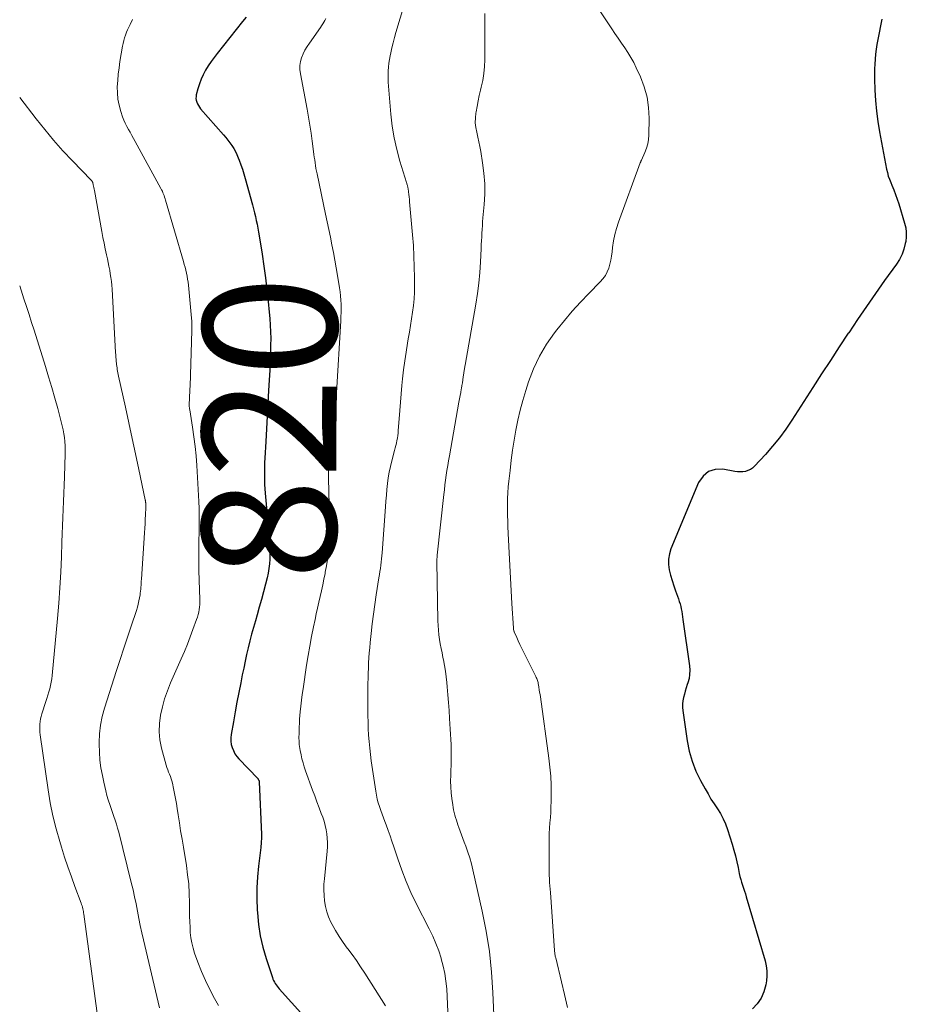
# Model space of a CAD drawing. Units: feet. Extents: x 2015000 to 2020030, y 510000 to 515000.
# Drawn here: x 2015000 to 2015132, y 512943 to 513090 of the extents above; entities that cross this region are included whole.
import ezdxf
from ezdxf.enums import TextEntityAlignment as Align

# ---------------------------------------------------------------- set-up
doc = ezdxf.new("R2010")
doc.units = ezdxf.units.FT
doc.header["$LTSCALE"] = 100
doc.header["$MEASUREMENT"] = 0
for name, color, linetype, lineweight in [('CONTOUR INDEX', 32, 'Continuous', 25), ('CONTOUR INDEX LABEL', 7, 'Continuous', 15), ('CONTOUR INTERMEDIATE', 40, 'Continuous', 15)]:
    doc.layers.add(name, color=color, linetype=linetype, lineweight=lineweight)
doc.styles.add('slant', font='romans.shx', dxfattribs={"oblique": 14.999978})

msp = doc.modelspace()

# ---------------------------------------------------------------- linework, layer by layer
at = {"layer": 'CONTOUR INDEX', "flags": 128}
for points, elevation in [([(2015033.83, 513090.44), (2015033.28, 513089.75), (2015029.48, 513085), (2015029.01, 513084.39), (2015028.57, 513083.78), (2015028.15, 513083.14), (2015027.75, 513082.5), (2015027.74, 513082.48), (2015027.39, 513081.82), (2015027.07, 513081.15), (2015026.82, 513080.45), (2015026.6, 513079.73), (2015026.36, 513078.84), (2015026.32, 513078.56), (2015026.31, 513078.29), (2015026.35, 513078.01), (2015026.42, 513077.74), (2015026.53, 513077.47), (2015026.67, 513077.22), (2015026.83, 513076.98), (2015027.01, 513076.75), (2015030.43, 513072.86), (2015030.76, 513072.47), (2015031.08, 513072.07), (2015031.39, 513071.66), (2015031.68, 513071.24), (2015031.95, 513070.8), (2015032.2, 513070.35), (2015032.42, 513069.89), (2015032.62, 513069.42), (2015032.77, 513069.05), (2015033.01, 513068.38), (2015033.25, 513067.71), (2015033.46, 513067.03), (2015033.66, 513066.34), (2015034.75, 513062.37), (2015034.9, 513061.8), (2015035.05, 513061.22), (2015035.19, 513060.65), (2015035.32, 513060.07), (2015035.44, 513059.49), (2015035.56, 513058.91), (2015035.66, 513058.33), (2015035.76, 513057.75), (2015036.19, 513055.01), (2015036.45, 513053.25), (2015036.69, 513051.49), (2015036.91, 513049.72), (2015037.1, 513047.95), (2015037.26, 513046.38), (2015037.34, 513045.4), (2015037.41, 513044.41), (2015037.45, 513043.42), (2015037.47, 513042.43), (2015037.46, 513041.45), (2015037.45, 513040.46), (2015037.41, 513039.47), (2015037.37, 513038.48), (2015037.15, 513034.65), (2015037.05, 513032.75), (2015036.94, 513030.85), (2015036.84, 513028.95), (2015036.73, 513027.05), (2015036.6, 513024.57), (2015036.56, 513023.91), (2015036.54, 513023.26), (2015036.53, 513022.6), (2015036.53, 513021.94), (2015036.54, 513021.29), (2015036.57, 513020.63), (2015036.61, 513019.98), (2015036.66, 513019.33), (2015037.28, 513012.26), (2015037.33, 513011.56), (2015037.36, 513010.86), (2015037.36, 513010.16), (2015037.34, 513009.46), (2015037.28, 513008.76), (2015037.2, 513008.07), (2015037.08, 513007.38), (2015036.93, 513006.7), (2015036.7, 513005.75), (2015036.4, 513004.6), (2015036.09, 513003.45), (2015035.77, 513002.31), (2015035.44, 513001.17), (2015035.18, 513000.28), (2015034.89, 512999.28), (2015034.61, 512998.27), (2015034.35, 512997.27), (2015034.11, 512996.25), (2015033.88, 512995.24), (2015033.65, 512994.22), (2015033.44, 512993.2), (2015033.23, 512992.18), (2015033, 512990.99), (2015032.72, 512989.54), (2015032.44, 512988.1), (2015032.17, 512986.65), (2015031.9, 512985.19), (2015031.56, 512983.29), (2015031.5, 512982.79), (2015031.5, 512982.3), (2015031.58, 512981.81), (2015031.7, 512981.33), (2015031.9, 512980.87), (2015032.13, 512980.42), (2015032.41, 512980.02), (2015032.73, 512979.63), (2015035.53, 512976.69), (2015035.58, 512976.64), (2015035.62, 512976.58), (2015035.66, 512976.53), (2015035.69, 512976.46), (2015035.72, 512976.4), (2015035.74, 512976.34), (2015035.76, 512976.27), (2015035.76, 512976.2), (2015036.09, 512968.35), (2015036.09, 512968.11), (2015036.09, 512967.86), (2015036.09, 512967.62), (2015036.07, 512967.38), (2015036.05, 512967.14), (2015036.03, 512966.9), (2015036.01, 512966.66), (2015035.98, 512966.42), (2015035.66, 512963.64), (2015035.51, 512962.01), (2015035.42, 512960.38), (2015035.41, 512958.74), (2015035.46, 512957.1), (2015035.48, 512956.67), (2015035.64, 512954.93), (2015035.9, 512953.21), (2015036.29, 512951.52), (2015036.77, 512949.84), (2015037.72, 512946.99), (2015037.8, 512946.75), (2015037.9, 512946.52), (2015038.02, 512946.3), (2015038.15, 512946.09), (2015038.29, 512945.88), (2015038.44, 512945.68), (2015038.59, 512945.48), (2015038.76, 512945.29), (2015043.79, 512939.66)], 820), ([(2015128.73, 513090.13), (2015128.11, 513087.09), (2015127.97, 513086.36), (2015127.85, 513085.63), (2015127.76, 513084.9), (2015127.69, 513084.16), (2015127.64, 513083.42), (2015127.61, 513082.68), (2015127.61, 513081.94), (2015127.62, 513081.19), (2015127.68, 513079.53), (2015127.77, 513077.95), (2015127.91, 513076.39), (2015128.12, 513074.83), (2015128.37, 513073.27), (2015129.41, 513067.72), (2015129.53, 513067.2), (2015129.67, 513066.69), (2015129.84, 513066.2), (2015130.03, 513065.71), (2015130.2, 513065.31), (2015130.49, 513064.63), (2015130.76, 513063.93), (2015131, 513063.23), (2015131.23, 513062.53), (2015132.11, 513059.66), (2015132.27, 513058.98), (2015132.36, 513058.29), (2015132.35, 513057.59), (2015132.27, 513056.9), (2015132.21, 513056.61), (2015132, 513055.79), (2015131.72, 513055), (2015131.34, 513054.25), (2015130.9, 513053.54), (2015129.13, 513051.08), (2015127.76, 513049.15), (2015126.41, 513047.22), (2015125.07, 513045.26), (2015123.76, 513043.29), (2015123.7, 513043.2), (2015122.36, 513041.18), (2015121.03, 513039.16), (2015119.71, 513037.13), (2015118.4, 513035.09), (2015115.27, 513030.22), (2015114.36, 513028.89), (2015113.41, 513027.59), (2015112.39, 513026.34), (2015111.33, 513025.12), (2015109.69, 513023.34), (2015109.4, 513023.08), (2015109.08, 513022.86), (2015108.72, 513022.7), (2015108.34, 513022.58), (2015107.94, 513022.53), (2015107.54, 513022.5), (2015107.14, 513022.52), (2015106.74, 513022.57), (2015104.95, 513022.89), (2015103.81, 513022.84), (2015102.81, 513022.54), (2015102.01, 513021.86), (2015101.35, 513020.92), (2015097.23, 513011.02), (2015096.99, 513010.25), (2015096.86, 513009.48), (2015096.87, 513008.69), (2015096.98, 513007.89), (2015097.18, 513007.09), (2015097.4, 513006.29), (2015097.65, 513005.5), (2015097.92, 513004.72), (2015098.34, 513003.54), (2015098.47, 513003.17), (2015098.58, 513002.79), (2015098.68, 513002.41), (2015098.76, 513002.03), (2015098.83, 513001.64), (2015098.9, 513001.26), (2015098.96, 513000.87), (2015099.02, 513000.48), (2015099.98, 512993.53), (2015100.02, 512992.89), (2015100.01, 512992.26), (2015099.92, 512991.63), (2015099.76, 512991.01), (2015099.67, 512990.73), (2015099.52, 512990.25), (2015099.37, 512989.77), (2015099.23, 512989.29), (2015099.1, 512988.81), (2015099, 512988.32), (2015098.94, 512987.84), (2015098.94, 512987.34), (2015098.98, 512986.85), (2015099.64, 512982.33), (2015099.95, 512980.79), (2015100.37, 512979.28), (2015100.95, 512977.83), (2015101.63, 512976.41), (2015102.33, 512975.15), (2015102.76, 512974.4), (2015103.2, 512973.65), (2015103.67, 512972.92), (2015104.15, 512972.2), (2015104.61, 512971.47), (2015105.02, 512970.71), (2015105.36, 512969.92), (2015105.66, 512969.11), (2015106.35, 512966.9), (2015106.6, 512966.03), (2015106.84, 512965.16), (2015107.05, 512964.28), (2015107.25, 512963.4), (2015107.43, 512962.53), (2015107.53, 512962.08), (2015107.64, 512961.64), (2015107.77, 512961.21), (2015107.91, 512960.77), (2015108.06, 512960.34), (2015108.2, 512959.91), (2015108.34, 512959.48), (2015108.47, 512959.04), (2015111.29, 512949.46), (2015111.45, 512948.73), (2015111.55, 512947.99), (2015111.54, 512947.25), (2015111.47, 512946.5), (2015111.37, 512945.88), (2015111.09, 512944.87), (2015110.7, 512943.93), (2015110.12, 512943.08), (2015109.42, 512942.31)], 800)]:
    msp.add_lwpolyline(points, dxfattribs=dict(at, elevation=elevation))
at = {"layer": 'CONTOUR INTERMEDIATE', "flags": 128}
for points, elevation in [([(2015057.46, 513092.42), (2015056.17, 513088.12), (2015055.95, 513087.37), (2015055.75, 513086.61), (2015055.57, 513085.84), (2015055.4, 513085.07), (2015055.32, 513084.65), (2015055.22, 513084.09), (2015055.13, 513083.53), (2015055.07, 513082.96), (2015055.03, 513082.4), (2015055.01, 513081.83), (2015055.01, 513081.26), (2015055.03, 513080.69), (2015055.07, 513080.13), (2015055.43, 513075.91), (2015055.63, 513074.14), (2015055.91, 513072.38), (2015056.3, 513070.65), (2015056.77, 513068.93), (2015057.74, 513065.73), (2015057.77, 513065.62), (2015057.81, 513065.51), (2015057.84, 513065.39), (2015057.88, 513065.28), (2015057.91, 513065.17), (2015057.94, 513065.06), (2015057.96, 513064.94), (2015057.98, 513064.83), (2015058.04, 513064.31), (2015058.09, 513063.94), (2015058.13, 513063.57), (2015058.17, 513063.19), (2015058.21, 513062.82), (2015058.65, 513057.91), (2015058.77, 513056.32), (2015058.86, 513054.73), (2015058.91, 513053.14), (2015058.94, 513051.55), (2015058.94, 513050.38), (2015058.92, 513049.37), (2015058.87, 513048.37), (2015058.78, 513047.36), (2015058.66, 513046.36), (2015058.51, 513045.36), (2015058.35, 513044.36), (2015058.19, 513043.37), (2015058.01, 513042.37), (2015057.9, 513041.72), (2015057.68, 513040.4), (2015057.48, 513039.07), (2015057.31, 513037.74), (2015057.16, 513036.41), (2015057.06, 513035.39), (2015056.94, 513034.15), (2015056.83, 513032.9), (2015056.73, 513031.66), (2015056.64, 513030.42), (2015056.52, 513028.68), (2015056.49, 513028.31), (2015056.45, 513027.93), (2015056.38, 513027.56), (2015056.31, 513027.18), (2015056.23, 513026.81), (2015056.14, 513026.44), (2015056.05, 513026.08), (2015055.96, 513025.71), (2015055.55, 513024.18), (2015055.35, 513023.33), (2015055.17, 513022.48), (2015055.03, 513021.62), (2015054.92, 513020.76), (2015054.83, 513019.89), (2015054.75, 513019.02), (2015054.67, 513018.15), (2015054.61, 513017.28), (2015054.12, 513010.44), (2015054.08, 513009.97), (2015054.03, 513009.5), (2015053.97, 513009.03), (2015053.91, 513008.56), (2015053.84, 513008.09), (2015053.77, 513007.62), (2015053.69, 513007.16), (2015053.62, 513006.69), (2015053.22, 513004.13), (2015053, 513002.69), (2015052.8, 513001.26), (2015052.63, 512999.82), (2015052.47, 512998.38), (2015052.33, 512997.01), (2015052.25, 512996.25), (2015052.19, 512995.49), (2015052.13, 512994.73), (2015052.09, 512993.97), (2015052.05, 512993.21), (2015052.02, 512992.45), (2015052, 512991.68), (2015051.99, 512990.92), (2015051.98, 512987.07), (2015051.99, 512986.1), (2015052, 512985.13), (2015052.04, 512984.16), (2015052.09, 512983.19), (2015052.16, 512982.23), (2015052.25, 512981.26), (2015052.36, 512980.3), (2015052.49, 512979.34), (2015053.15, 512974.81), (2015053.26, 512974.22), (2015053.38, 512973.65), (2015053.54, 512973.08), (2015053.72, 512972.51), (2015053.92, 512971.95), (2015054.12, 512971.39), (2015054.33, 512970.83), (2015054.53, 512970.28), (2015054.72, 512969.77), (2015055.02, 512968.96), (2015055.31, 512968.15), (2015055.58, 512967.33), (2015055.85, 512966.51), (2015056.43, 512964.71), (2015057.03, 512963), (2015057.68, 512961.32), (2015058.41, 512959.67), (2015059.2, 512958.05), (2015061.15, 512954.24), (2015061.67, 512953.17), (2015062.14, 512952.09), (2015062.55, 512950.99), (2015062.92, 512949.87), (2015062.94, 512949.8), (2015063.23, 512948.7), (2015063.48, 512947.58), (2015063.64, 512946.45), (2015063.76, 512945.31), (2015063.83, 512944.16), (2015063.89, 512943.01), (2015063.93, 512941.87)], 812), ([(2015069.42, 513090.96), (2015069.42, 513084.07), (2015069.38, 513083.03), (2015069.29, 513082), (2015069.12, 513080.97), (2015068.9, 513079.95), (2015068.8, 513079.54), (2015068.6, 513078.73), (2015068.42, 513077.92), (2015068.27, 513077.1), (2015068.13, 513076.28), (2015068.1, 513076.08), (2015068.03, 513075.36), (2015068.02, 513074.64), (2015068.1, 513073.93), (2015068.23, 513073.22), (2015068.4, 513072.51), (2015068.55, 513071.8), (2015068.69, 513071.08), (2015068.82, 513070.36), (2015069.11, 513068.65), (2015069.31, 513067.1), (2015069.43, 513065.55), (2015069.43, 513063.99), (2015069.34, 513062.42), (2015069.16, 513060.43), (2015069.11, 513059.86), (2015069.07, 513059.29), (2015069.03, 513058.73), (2015069, 513058.16), (2015068.97, 513057.59), (2015068.94, 513057.02), (2015068.91, 513056.45), (2015068.89, 513055.88), (2015068.8, 513053.85), (2015068.7, 513052.27), (2015068.56, 513050.7), (2015068.36, 513049.13), (2015068.11, 513047.57), (2015066.48, 513038.43), (2015066.46, 513038.29), (2015066.43, 513038.14), (2015066.41, 513037.99), (2015066.38, 513037.84), (2015066.36, 513037.7), (2015066.34, 513037.55), (2015066.32, 513037.4), (2015066.29, 513037.25), (2015066.22, 513036.69), (2015066.15, 513036.26), (2015066.09, 513035.83), (2015066.02, 513035.4), (2015065.94, 513034.97), (2015065.92, 513034.86), (2015065.84, 513034.38), (2015065.75, 513033.9), (2015065.66, 513033.42), (2015065.58, 513032.93), (2015064.14, 513024.88), (2015064.01, 513024.16), (2015063.9, 513023.44), (2015063.78, 513022.73), (2015063.68, 513022.01), (2015063.58, 513021.29), (2015063.48, 513020.57), (2015063.4, 513019.84), (2015063.32, 513019.12), (2015062.33, 513010.06), (2015062.32, 513009.94), (2015062.31, 513009.81), (2015062.3, 513009.69), (2015062.29, 513009.56), (2015062.28, 513009.43), (2015062.28, 513009.31), (2015062.28, 513009.18), (2015062.28, 513009.05), (2015062.42, 513000.24), (2015062.45, 512999.55), (2015062.5, 512998.86), (2015062.57, 512998.18), (2015062.67, 512997.49), (2015062.79, 512996.81), (2015062.91, 512996.13), (2015063.05, 512995.46), (2015063.19, 512994.78), (2015063.27, 512994.44), (2015063.44, 512993.59), (2015063.58, 512992.74), (2015063.69, 512991.89), (2015063.78, 512991.03), (2015063.83, 512990.4), (2015063.92, 512989.22), (2015064.01, 512988.04), (2015064.09, 512986.86), (2015064.17, 512985.68), (2015064.27, 512984.1), (2015064.32, 512983.33), (2015064.36, 512982.55), (2015064.39, 512981.78), (2015064.41, 512981), (2015064.42, 512980.23), (2015064.42, 512979.45), (2015064.4, 512978.68), (2015064.37, 512977.9), (2015064.34, 512977.19), (2015064.32, 512976.32), (2015064.34, 512975.45), (2015064.4, 512974.59), (2015064.5, 512973.73), (2015064.64, 512972.78), (2015064.7, 512972.39), (2015064.77, 512972.01), (2015064.86, 512971.63), (2015064.96, 512971.25), (2015065.07, 512970.88), (2015065.19, 512970.51), (2015065.31, 512970.14), (2015065.43, 512969.77), (2015065.56, 512969.4), (2015065.76, 512968.85), (2015065.96, 512968.3), (2015066.16, 512967.76), (2015066.37, 512967.21), (2015066.61, 512966.59), (2015066.92, 512965.72), (2015067.2, 512964.85), (2015067.45, 512963.97), (2015067.67, 512963.08), (2015069.05, 512956.92), (2015069.64, 512953.9), (2015070.13, 512950.86), (2015070.44, 512947.8), (2015070.64, 512944.73), (2015070.86, 512939.15)], 808), ([(2015086.62, 513091.38), (2015088.38, 513088.69), (2015088.86, 513087.97), (2015089.34, 513087.26), (2015089.83, 513086.55), (2015090.33, 513085.84), (2015090.81, 513085.13), (2015091.26, 513084.4), (2015091.67, 513083.64), (2015092.05, 513082.87), (2015092.68, 513081.5), (2015093.24, 513080.01), (2015093.67, 513078.49), (2015093.89, 513076.93), (2015093.97, 513075.34), (2015093.93, 513072.81), (2015093.87, 513072.14), (2015093.77, 513071.48), (2015093.58, 513070.84), (2015093.34, 513070.21), (2015092.82, 513069.07), (2015092.8, 513069.02), (2015092.78, 513068.98), (2015092.75, 513068.93), (2015092.73, 513068.88), (2015092.71, 513068.83), (2015092.69, 513068.78), (2015092.67, 513068.73), (2015092.65, 513068.68), (2015089.39, 513059.78), (2015089.09, 513058.86), (2015088.84, 513057.94), (2015088.66, 513056.99), (2015088.52, 513056.04), (2015088.45, 513055.35), (2015088.36, 513054.74), (2015088.25, 513054.13), (2015088.11, 513053.53), (2015087.94, 513052.94), (2015087.71, 513052.37), (2015087.43, 513051.84), (2015087.08, 513051.34), (2015086.68, 513050.88), (2015084.99, 513049.17), (2015083.73, 513047.86), (2015082.5, 513046.51), (2015081.32, 513045.12), (2015080.18, 513043.71), (2015079.84, 513043.27), (2015078.66, 513041.57), (2015077.59, 513039.79), (2015076.72, 513037.92), (2015075.98, 513035.97), (2015075.55, 513034.64), (2015075.11, 513033.19), (2015074.71, 513031.72), (2015074.37, 513030.24), (2015074.07, 513028.75), (2015073.82, 513027.25), (2015073.59, 513025.75), (2015073.38, 513024.24), (2015073.2, 513022.73), (2015073.02, 513021.1), (2015072.94, 513020.25), (2015072.87, 513019.4), (2015072.83, 513018.55), (2015072.81, 513017.7), (2015072.81, 513016.84), (2015072.82, 513015.99), (2015072.85, 513015.13), (2015072.88, 513014.28), (2015073.08, 513010.43), (2015073.18, 513008.53), (2015073.28, 513006.64), (2015073.38, 513004.74), (2015073.49, 513002.84), (2015073.7, 512999.19), (2015073.71, 512999.12), (2015073.71, 512999.05), (2015073.73, 512998.97), (2015073.74, 512998.9), (2015073.76, 512998.83), (2015073.78, 512998.76), (2015073.81, 512998.7), (2015073.84, 512998.63), (2015074.22, 512997.75), (2015074.44, 512997.25), (2015074.67, 512996.75), (2015074.9, 512996.25), (2015075.15, 512995.75), (2015077.05, 512991.96), (2015077.12, 512991.81), (2015077.18, 512991.66), (2015077.24, 512991.51), (2015077.29, 512991.35), (2015077.34, 512991.19), (2015077.38, 512991.03), (2015077.41, 512990.87), (2015077.44, 512990.71), (2015077.51, 512990.33), (2015077.57, 512989.97), (2015077.62, 512989.61), (2015077.68, 512989.26), (2015077.73, 512988.9), (2015079.01, 512979.77), (2015079.16, 512978.43), (2015079.28, 512977.08), (2015079.33, 512975.73), (2015079.34, 512974.38), (2015079.32, 512973.28), (2015079.3, 512972.48), (2015079.27, 512971.68), (2015079.22, 512970.88), (2015079.16, 512970.08), (2015079.1, 512969.28), (2015079.06, 512968.48), (2015079.04, 512967.68), (2015079.03, 512966.88), (2015079.02, 512963.64), (2015079.02, 512963.17), (2015079.03, 512962.71), (2015079.05, 512962.24), (2015079.07, 512961.77), (2015079.08, 512961.7), (2015079.11, 512961.2), (2015079.14, 512960.69), (2015079.18, 512960.19), (2015079.22, 512959.68), (2015079.85, 512951.01), (2015079.86, 512950.87), (2015079.87, 512950.73), (2015079.89, 512950.6), (2015079.91, 512950.46), (2015079.93, 512950.32), (2015079.96, 512950.18), (2015079.98, 512950.05), (2015080.02, 512949.91), (2015080.88, 512946.35), (2015081.33, 512944.43), (2015081.76, 512942.5)], 804), ([(2015016.85, 513090.06), (2015016.47, 513089.34), (2015016.29, 513088.95), (2015016.11, 513088.55), (2015015.94, 513088.16), (2015015.79, 513087.75), (2015015.66, 513087.34), (2015015.54, 513086.93), (2015015.44, 513086.51), (2015015.35, 513086.09), (2015014.97, 513083.78), (2015014.83, 513082.85), (2015014.71, 513081.92), (2015014.63, 513080.98), (2015014.57, 513080.03), (2015014.58, 513079.1), (2015014.66, 513078.17), (2015014.84, 513077.26), (2015015.08, 513076.35), (2015015.36, 513075.53), (2015015.54, 513075.04), (2015015.74, 513074.57), (2015015.97, 513074.11), (2015016.23, 513073.66), (2015016.49, 513073.22), (2015016.76, 513072.77), (2015017.01, 513072.32), (2015017.26, 513071.87), (2015021.08, 513064.84), (2015021.19, 513064.63), (2015021.3, 513064.42), (2015021.39, 513064.2), (2015021.48, 513063.98), (2015021.56, 513063.76), (2015021.64, 513063.53), (2015021.72, 513063.31), (2015021.78, 513063.08), (2015024.44, 513053.93), (2015024.56, 513053.49), (2015024.68, 513053.06), (2015024.79, 513052.62), (2015024.89, 513052.17), (2015024.98, 513051.73), (2015025.06, 513051.28), (2015025.13, 513050.84), (2015025.18, 513050.39), (2015025.66, 513045.48), (2015025.69, 513045.02), (2015025.72, 513044.56), (2015025.72, 513044.09), (2015025.72, 513043.63), (2015025.43, 513035.32), (2015025.41, 513034.85), (2015025.39, 513034.37), (2015025.37, 513033.89), (2015025.34, 513033.41), (2015025.3, 513032.68), (2015025.3, 513032.57), (2015025.3, 513032.46), (2015025.31, 513032.35), (2015025.32, 513032.24), (2015025.33, 513032.12), (2015025.34, 513032.01), (2015025.36, 513031.9), (2015025.38, 513031.79), (2015025.81, 513029.17), (2015026.02, 513027.74), (2015026.2, 513026.31), (2015026.34, 513024.88), (2015026.44, 513023.44), (2015026.73, 513018.06), (2015026.77, 513017.03), (2015026.8, 513015.99), (2015026.81, 513014.96), (2015026.8, 513013.92), (2015026.78, 513013.21), (2015026.76, 513012.53), (2015026.75, 513011.86), (2015026.74, 513011.18), (2015026.73, 513010.51), (2015026.72, 513009.83), (2015026.72, 513009.15), (2015026.73, 513008.48), (2015026.75, 513007.8), (2015026.88, 513003.46), (2015026.88, 513003.08), (2015026.87, 513002.7), (2015026.84, 513002.32), (2015026.79, 513001.94), (2015026.72, 513001.57), (2015026.63, 513001.2), (2015026.53, 513000.83), (2015026.41, 513000.47), (2015025.86, 512998.98), (2015025.45, 512997.88), (2015025.03, 512996.78), (2015024.58, 512995.7), (2015024.12, 512994.61), (2015022.53, 512990.98), (2015022.06, 512989.8), (2015021.64, 512988.62), (2015021.3, 512987.4), (2015021.01, 512986.17), (2015020.85, 512984.94), (2015020.81, 512983.7), (2015020.94, 512982.47), (2015021.18, 512981.25), (2015021.89, 512978.69), (2015021.99, 512978.35), (2015022.1, 512978.01), (2015022.23, 512977.68), (2015022.36, 512977.35), (2015022.49, 512977.02), (2015022.61, 512976.68), (2015022.71, 512976.34), (2015022.8, 512976), (2015022.97, 512975.22), (2015023.13, 512974.48), (2015023.27, 512973.74), (2015023.4, 512972.99), (2015023.52, 512972.25), (2015023.66, 512971.31), (2015023.84, 512970.1), (2015024.03, 512968.88), (2015024.23, 512967.67), (2015024.43, 512966.46), (2015024.88, 512963.74), (2015025.07, 512962.35), (2015025.23, 512960.96), (2015025.31, 512959.55), (2015025.35, 512958.15), (2015025.36, 512956.94), (2015025.37, 512956.14), (2015025.39, 512955.33), (2015025.43, 512954.53), (2015025.47, 512953.73), (2015025.56, 512952.93), (2015025.69, 512952.15), (2015025.88, 512951.38), (2015026.12, 512950.61), (2015026.6, 512949.28), (2015027.14, 512947.89), (2015027.72, 512946.53), (2015028.37, 512945.19), (2015029.06, 512943.87), (2015029.66, 512942.79)], 824), ([(2015045.7, 513090.22), (2015045.56, 513089.94), (2015045.41, 513089.67), (2015045.25, 513089.4), (2015045.07, 513089.13), (2015044.9, 513088.88), (2015043.24, 513086.56), (2015042.9, 513086.04), (2015042.59, 513085.5), (2015042.32, 513084.95), (2015042.09, 513084.37), (2015041.93, 513083.79), (2015041.84, 513083.19), (2015041.84, 513082.59), (2015041.9, 513081.98), (2015042.9, 513076.7), (2015043.12, 513075.5), (2015043.32, 513074.31), (2015043.5, 513073.11), (2015043.67, 513071.91), (2015043.87, 513070.34), (2015043.92, 513069.92), (2015043.98, 513069.5), (2015044.04, 513069.09), (2015044.1, 513068.67), (2015044.16, 513068.25), (2015044.23, 513067.83), (2015044.31, 513067.42), (2015044.39, 513067.01), (2015045.67, 513060.98), (2015045.91, 513059.84), (2015046.14, 513058.7), (2015046.38, 513057.56), (2015046.61, 513056.42), (2015046.83, 513055.28), (2015047.05, 513054.13), (2015047.25, 513052.98), (2015047.45, 513051.83), (2015047.75, 513050), (2015047.84, 513049.39), (2015047.91, 513048.78), (2015047.95, 513048.16), (2015047.97, 513047.55), (2015047.97, 513046.93), (2015047.97, 513046.32), (2015047.95, 513045.7), (2015047.92, 513045.09), (2015047.31, 513034.32), (2015047.3, 513034.06), (2015047.29, 513033.81), (2015047.28, 513033.55), (2015047.27, 513033.3), (2015047.26, 513033.05), (2015047.25, 513032.92), (2015047.24, 513032.79), (2015047.24, 513032.66), (2015047.23, 513032.53), (2015047.22, 513032.41), (2015047.21, 513032.28), (2015047.19, 513032.15), (2015047.18, 513032.02), (2015046.29, 513024.92), (2015046.24, 513024.49), (2015046.19, 513024.07), (2015046.16, 513023.64), (2015046.12, 513023.21), (2015046.1, 513022.78), (2015046.08, 513022.35), (2015046.08, 513021.93), (2015046.09, 513021.5), (2015046.24, 513015.64), (2015046.25, 513014.6), (2015046.24, 513013.57), (2015046.2, 513012.53), (2015046.15, 513011.5), (2015046.14, 513011.37), (2015046.05, 513010.4), (2015045.94, 513009.43), (2015045.79, 513008.47), (2015045.62, 513007.52), (2015045.59, 513007.34), (2015045.41, 513006.48), (2015045.23, 513005.62), (2015045.04, 513004.75), (2015044.84, 513003.89), (2015044.65, 513003.03), (2015044.46, 513002.17), (2015044.27, 513001.31), (2015044.09, 513000.44), (2015043.86, 512999.34), (2015043.57, 512997.92), (2015043.3, 512996.5), (2015043.06, 512995.07), (2015042.84, 512993.65), (2015042.3, 512990.09), (2015042.18, 512989.24), (2015042.07, 512988.39), (2015041.98, 512987.54), (2015041.89, 512986.68), (2015041.84, 512986.12), (2015041.79, 512985.55), (2015041.75, 512984.97), (2015041.73, 512984.4), (2015041.71, 512983.82), (2015041.7, 512983.27), (2015041.69, 512982.97), (2015041.69, 512982.67), (2015041.7, 512982.37), (2015041.72, 512982.07), (2015041.74, 512981.77), (2015041.77, 512981.47), (2015041.82, 512981.17), (2015041.87, 512980.88), (2015042, 512980.25), (2015042.14, 512979.64), (2015042.3, 512979.04), (2015042.48, 512978.44), (2015042.68, 512977.86), (2015043.72, 512974.99), (2015044.04, 512974.11), (2015044.37, 512973.23), (2015044.69, 512972.35), (2015045.02, 512971.47), (2015045.23, 512970.93), (2015045.43, 512970.32), (2015045.61, 512969.7), (2015045.74, 512969.07), (2015045.85, 512968.44), (2015045.91, 512967.79), (2015045.94, 512967.15), (2015045.93, 512966.51), (2015045.89, 512965.86), (2015045.48, 512961.75), (2015045.42, 512960.92), (2015045.4, 512960.09), (2015045.43, 512959.26), (2015045.5, 512958.43), (2015045.64, 512957.61), (2015045.84, 512956.81), (2015046.12, 512956.04), (2015046.47, 512955.28), (2015046.66, 512954.91), (2015047.17, 512953.99), (2015047.71, 512953.1), (2015048.29, 512952.23), (2015048.9, 512951.39), (2015048.98, 512951.29), (2015049.64, 512950.41), (2015050.28, 512949.51), (2015050.9, 512948.59), (2015051.51, 512947.66), (2015054.61, 512942.75)], 816), ([(2015000, 513078.41), (2015002.45, 513075.24), (2015003.74, 513073.62), (2015005.07, 513072.03), (2015006.45, 513070.48), (2015007.87, 513068.97), (2015010.68, 513066.07), (2015010.71, 513066.03), (2015010.75, 513065.99), (2015010.78, 513065.95), (2015010.81, 513065.91), (2015010.84, 513065.87), (2015010.87, 513065.82), (2015010.89, 513065.78), (2015010.9, 513065.73), (2015010.98, 513065.4), (2015011.03, 513065.19), (2015011.08, 513064.97), (2015011.13, 513064.75), (2015011.17, 513064.54), (2015012.27, 513058.4), (2015012.43, 513057.53), (2015012.6, 513056.67), (2015012.78, 513055.8), (2015012.96, 513054.94), (2015013.1, 513054.34), (2015013.22, 513053.78), (2015013.33, 513053.22), (2015013.44, 513052.65), (2015013.53, 513052.09), (2015013.62, 513051.52), (2015013.69, 513050.95), (2015013.74, 513050.38), (2015013.78, 513049.81), (2015014.32, 513040.34), (2015014.34, 513039.99), (2015014.37, 513039.65), (2015014.39, 513039.31), (2015014.42, 513038.96), (2015014.44, 513038.77), (2015014.46, 513038.52), (2015014.49, 513038.28), (2015014.53, 513038.03), (2015014.57, 513037.79), (2015014.61, 513037.54), (2015014.66, 513037.3), (2015014.71, 513037.05), (2015014.76, 513036.81), (2015015.77, 513032.16), (2015016.27, 513029.83), (2015016.77, 513027.51), (2015017.27, 513025.18), (2015017.77, 513022.86), (2015018.73, 513018.34), (2015018.75, 513018.27), (2015018.76, 513018.21), (2015018.77, 513018.14), (2015018.78, 513018.07), (2015018.79, 513018), (2015018.8, 513017.93), (2015018.81, 513017.86), (2015018.81, 513017.79), (2015018.81, 513017.68), (2015018.82, 513017.56), (2015018.82, 513017.44), (2015018.82, 513017.32), (2015018.82, 513017.19), (2015018.78, 513016.1), (2015018.75, 513015.42), (2015018.72, 513014.75), (2015018.68, 513014.08), (2015018.64, 513013.41), (2015018.17, 513006.48), (2015018.15, 513006.18), (2015018.13, 513005.89), (2015018.11, 513005.59), (2015018.09, 513005.3), (2015018.07, 513005), (2015018.04, 513004.71), (2015018, 513004.41), (2015017.96, 513004.12), (2015017.9, 513003.72), (2015017.81, 513003.24), (2015017.71, 513002.75), (2015017.57, 513002.28), (2015017.43, 513001.8), (2015016.63, 512999.46), (2015016.07, 512997.81), (2015015.53, 512996.16), (2015014.99, 512994.51), (2015014.46, 512992.86), (2015012.67, 512987.24), (2015012.33, 512985.97), (2015012.07, 512984.7), (2015011.93, 512983.4), (2015011.86, 512982.09), (2015011.86, 512981.82), (2015011.89, 512980.64), (2015011.97, 512979.47), (2015012.13, 512978.31), (2015012.34, 512977.15), (2015012.54, 512976.18), (2015012.69, 512975.51), (2015012.85, 512974.85), (2015013.03, 512974.18), (2015013.22, 512973.53), (2015013.26, 512973.4), (2015013.45, 512972.81), (2015013.64, 512972.22), (2015013.84, 512971.64), (2015014.05, 512971.06), (2015014.26, 512970.48), (2015014.45, 512969.89), (2015014.62, 512969.3), (2015014.78, 512968.71), (2015016.66, 512961.18), (2015016.92, 512960.11), (2015017.16, 512959.05), (2015017.38, 512957.97), (2015017.59, 512956.9), (2015017.79, 512955.82), (2015018, 512954.75), (2015018.24, 512953.68), (2015018.48, 512952.61), (2015020.88, 512942.45)], 828), ([(2015000, 513050.29), (2015000.63, 513048.37), (2015001.02, 513047.19), (2015001.4, 513046.01), (2015001.78, 513044.83), (2015002.15, 513043.65), (2015003.83, 513038.24), (2015004.31, 513036.68), (2015004.78, 513035.11), (2015005.23, 513033.54), (2015005.67, 513031.97), (2015006.21, 513029.98), (2015006.35, 513029.39), (2015006.48, 513028.81), (2015006.59, 513028.21), (2015006.68, 513027.62), (2015006.75, 513027.02), (2015006.79, 513026.42), (2015006.81, 513025.82), (2015006.8, 513025.22), (2015006.67, 513021.75), (2015006.63, 513020.54), (2015006.58, 513019.32), (2015006.53, 513018.1), (2015006.47, 513016.89), (2015006.42, 513015.67), (2015006.37, 513014.46), (2015006.33, 513013.24), (2015006.29, 513012.03), (2015006.22, 513009.83), (2015006.13, 513007.52), (2015006, 513005.21), (2015005.84, 513002.9), (2015005.65, 513000.59), (2015004.86, 512992.09), (2015004.8, 512991.59), (2015004.72, 512991.1), (2015004.61, 512990.61), (2015004.48, 512990.12), (2015004.34, 512989.64), (2015004.19, 512989.16), (2015004.04, 512988.68), (2015003.89, 512988.2), (2015003.31, 512986.36), (2015003.2, 512985.98), (2015003.11, 512985.6), (2015003.05, 512985.21), (2015003.01, 512984.82), (2015002.99, 512984.42), (2015002.99, 512984.03), (2015003.02, 512983.63), (2015003.06, 512983.24), (2015004.25, 512975.04), (2015004.57, 512973.08), (2015004.96, 512971.13), (2015005.44, 512969.21), (2015005.98, 512967.3), (2015006.24, 512966.46), (2015006.71, 512964.98), (2015007.19, 512963.51), (2015007.71, 512962.05), (2015008.24, 512960.59), (2015009.17, 512958.09), (2015009.25, 512957.89), (2015009.31, 512957.69), (2015009.37, 512957.48), (2015009.42, 512957.27), (2015009.46, 512957.06), (2015009.5, 512956.85), (2015009.53, 512956.64), (2015009.56, 512956.43), (2015011.59, 512941.29)], 832)]:
    msp.add_lwpolyline(points, dxfattribs=dict(at, elevation=elevation))

# ---------------------------------------------------------------- texts
at = {"layer": 'CONTOUR INDEX LABEL', "style": 'slant', "oblique": 15}
msp.add_text('820', height=20, rotation=89.7186, dxfattribs=at).set_placement((2015037.29, 513029.09, 820), align=Align.MIDDLE_CENTER)

doc.saveas('drawing.dxf')
